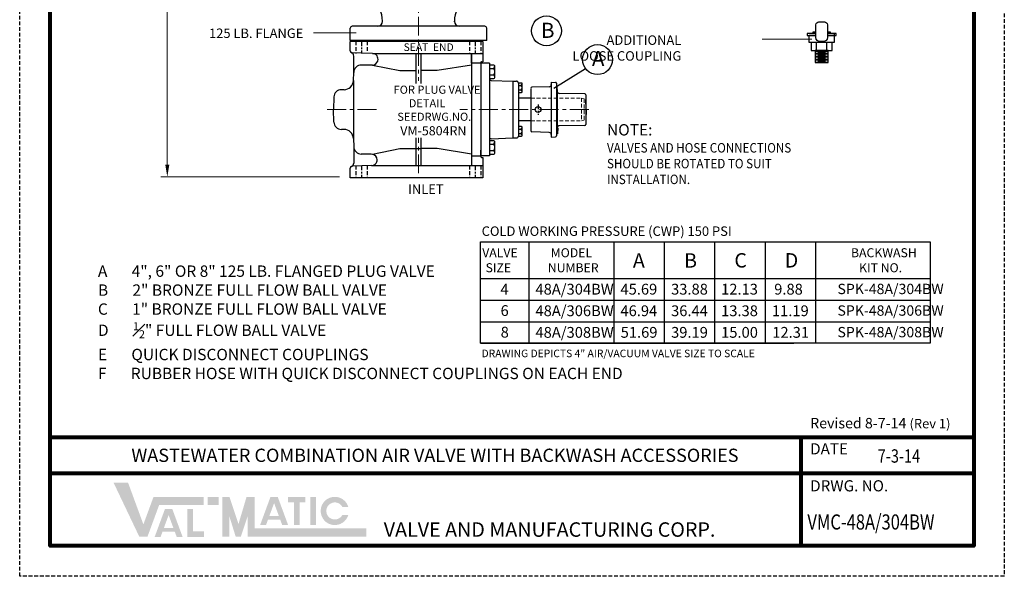
# Model space of a CAD drawing. Units: inches. Extents: x 40.4 to 105.4, y 23.1 to 107.1.
# Drawn here: x 40.4 to 105.4, y 23.1 to 59.9 of the extents above; entities that cross this region are included whole.
import ezdxf

# ---------------------------------------------------------------- set-up
doc = ezdxf.new("R2010")
doc.units = ezdxf.units.IN
doc.header["$MEASUREMENT"] = 0
doc.linetypes.add('CENTER', pattern=[2, 1.25, -0.25, 0.25, -0.25])
doc.linetypes.add('HIDDEN', pattern=[0.375, 0.25, -0.125])
for name, color, linetype in [('CENTERLINES', 2, 'CENTER'), ('Foreground', 7, 'Continuous'), ('HIDDENLINES', 3, 'HIDDEN'), ('TITLEBOX-BORDER', 3, 'Continuous')]:
    doc.layers.add(name, color=color, linetype=linetype)
doc.styles.add('ROMAND', font='romand', dxfattribs={"height": 0.09300000000000001})
doc.styles.get("Standard").update_dxf_attribs({"font": 'Arial.ttf'})

msp = doc.modelspace()

# ---------------------------------------------------------------- hatches: boundary and pattern name
h = msp.add_hatch()
h.set_pattern_fill('ANSI31', scale=1.040633093378012, angle=180)
h.set_pattern_definition([(225, (127.9183179253619, 99.36973040439617), (0.09197983963184071, -0.09197983963184075), [])])
h.paths.add_polyline_path([(92.97223369883821, 59.04574957379418), (92.97223369883821, 58.93962135932252), (92.76834855518702, 58.93962135932252), (92.76834855518702, 59.04574957379418)])
h.paths.add_polyline_path([(93.7266926915373, 58.93962135932252), (93.7266926915373, 59.04574957379418), (93.93057783518853, 59.04574957379418), (93.93057783518853, 58.93962135932252)])
h = msp.add_hatch(color=7)
h.paths.add_polyline_path([(53.56427513071043, 28.36636830793051), (52.84945815895746, 28.36636830793051), (52.84945815895746, 27.83263830235503), (53.56427513071043, 27.83263830235503)])
h.paths.add_polyline_path([(51.50846874914423, 25.72582202289703), (51.50846874914423, 27.57448979588171), (51.87601673069889, 27.57448979588171), (51.87601673069889, 26.09237670968071), (52.59127767990839, 26.09237670968071), (52.59127767990839, 25.72582202289703)])
h.paths.add_polyline_path([(50.57902505674311, 26.31492349451318), (49.95302853016153, 26.31492349451317), (50.26570551170276, 27.16404314551138)], flags=16)
h.paths.add_polyline_path([(49.73618602512869, 25.7260562511126), (49.346174742587, 25.7260562511126), (50.02704182944916, 27.57504948471343), (50.50415395849674, 27.57504948471343), (51.18642025401034, 25.7260562511126), (50.79743686416002, 25.7260562511126), (50.66624260379848, 26.07855734918687), (49.86598985101622, 26.07855734918687)])
h.paths.add_polyline_path([(48.33095092286763, 25.73683115245859), (46.62924437615358, 29.31091601122304), (47.58670709208026, 29.31091601122304), (48.60095362208887, 26.54972805791886), (49.26740297177902, 28.35782671555253), (52.58421059692365, 28.35782671555253), (52.58421059692375, 27.82409670997703), (49.63898932781193, 27.82409670997703), (48.87038163697278, 25.73683115245859)])
h = msp.add_hatch(color=7)
edge = h.paths.add_edge_path()
edge.add_line((62.12141265299159, 27.16868180256222), (61.72562375116286, 27.16868180256222))
edge.add_arc((61.22915781582056, 27.43554680534997), 0.5636447060588768, 28.259333512962996, 331.74066648703626, ccw=False)
edge.add_line((61.72562375116279, 27.7024118081377), (62.12141265299152, 27.70241180813773))
edge.add_arc((61.22915781582056, 27.43554680534997), 0.9313085547593721, 16.65142785001835, 343.3485721499813)
h.paths.add_polyline_path([(59.62225446688835, 26.50578274546298), (59.62225446688835, 28.36636830793051), (59.98980244844294, 28.36636830793051), (59.98980244844294, 26.50578274546298)], flags=17)
h.paths.add_polyline_path([(58.14617696841637, 27.99835145453839), (58.14617696841637, 28.36636830793053), (59.29314287556171, 28.36636830793053), (59.29314287556171, 27.99835145453839), (58.90265306675775, 27.99835145453839), (58.90265306675775, 26.50716042882642), (58.53682736133622, 26.50716042882642), (58.53682736133622, 27.99835145453839)])
h.paths.add_polyline_path([(57.53879850254773, 27.10601206486725), (56.9128019759662, 27.10601206486725), (57.22547895750741, 27.95513171586543)], flags=16)
h.paths.add_polyline_path([(56.69595947093346, 26.51714482146667), (56.30594818839174, 26.51714482146669), (56.98681527525382, 28.3661380550675), (57.46392740430142, 28.3661380550675), (58.14619369981511, 26.51714482146667), (57.75608662745978, 26.51714482146665), (57.62601604960312, 26.86964591954093), (56.8257632968209, 26.86964591954093)], flags=17)
h.paths.add_polyline_path([(53.80254745462801, 25.74537274483659), (53.80254745462801, 28.36636830793051), (54.27909210246332, 28.36636830793051), (54.87477291225737, 26.57456043206992), (55.40861180427618, 28.36636830793053), (55.94699836988671, 28.36636830793053), (55.94699836988671, 26.27910275041208), (63.31639298672249, 26.27910275041208), (63.31639298672249, 25.74537274483659), (55.47045372205149, 25.74537274483659), (55.47045372205149, 27.06444833004459), (55.02917256449479, 25.74537274483659), (54.68865016981928, 25.74537274483659), (54.27909210246332, 27.06444833004459), (54.27909210246332, 25.74537274483659)])

# ---------------------------------------------------------------- linework, layer by layer
at = {"color": 7, "linetype": 'CENTER', "lineweight": 13}
msp.add_line((66.7492195737052, 80.05595533200199), (66.7492195737052, 55.82150722910336), dxfattribs=at)
at = {"color": 7, "lineweight": 13}
for p, q in [((50.17803056679129, 50.29331806948236), (50.17803056679131, 71.79069710129866)), ((89.43690538061611, 58.56818795038293), (92.69661318053357, 58.56818795038293)), ((49.7614141213097, 49.49030111819572), (61.53259758135768, 49.49030111819572))]:
    msp.add_line(p, q, dxfattribs=at)
at = {"color": 7}
for p, q in [((64.3742195737052, 59.71735942431634), (64.3742195737052, 59.77168242303492)), ((69.1242195737052, 59.71936225688501), (69.1242195737052, 59.77168242303492)), ((62.24921957370509, 58.49030111819571), (62.2492195737052, 59.30280111819685)), ((71.12421957370509, 59.42780111819577), (62.3742195737052, 59.42780111819685)), ((71.24921957370509, 58.49030111819571), (71.24921957370509, 59.30280111819577)), ((71.24921957370509, 58.49030111819571), (62.24921957370509, 58.49030111819571)), ((92.52736305141916, 58.93962135932252), (92.97223369883821, 58.93962135932252)), ((92.52736305141916, 58.35166366156394), (92.52736305141916, 58.82126844269634)), ((93.7266926915373, 58.93962135932252), (94.17156333895639, 58.93962135932252)), ((94.17156333895639, 58.93962135932252), (94.17156333895639, 58.35166366156394)), ((62.24921957370509, 57.80280111819571), (62.24921957370509, 58.42780111819571)), ((70.99918507019504, 58.42780111819571), (62.24921957370509, 58.42780111819571)), ((70.99918507019504, 58.42780111819571), (70.99918507019504, 57.08405111819571)), ((94.17156333895639, 58.35166366156394), (92.52736305141916, 58.35166366156394)), ((93.0055932270502, 57.8296884967835), (93.0055932270502, 58.35166366156394)), ((93.69333316332528, 57.8296884967835), (93.69333316332528, 58.35166366156394)), ((62.48024804369675, 56.38275086654688), (62.48024804369675, 57.45653936959048)), ((63.72251884520972, 57.62635237394307), (70.99918507019504, 57.62635237394307)), ((66.58626958976527, 57.62635237394307), (66.58626958976527, 55.65399647329173)), ((66.91216955764469, 57.62635237394307), (66.91216955764469, 55.65399647329173)), ((70.24918507019527, 56.9908011181957), (70.24918507019527, 57.62635237394307)), ((70.24918507019527, 57.62635237394307), (70.24918507019527, 50.86480111819572)), ((63.70598762744032, 56.86530111819571), (65.51734553907102, 56.50097551715795)), ((70.24918507019527, 56.86515237394304), (67.98109360833894, 56.50097551715795)), ((70.87418507019504, 56.9908011181957), (70.24918507019527, 56.9908011181957)), ((70.24918507019527, 56.9908011181957), (70.24918507019527, 50.86480111819572)), ((70.87418507019504, 57.05280111819571), (70.87418507019504, 50.80280111819571)), ((70.87418507019504, 56.9908011181957), (70.87418507019504, 56.61530111819571)), ((71.43668507019504, 56.9908011181957), (70.87418507019504, 56.9908011181957)), ((70.90543507019504, 57.08405111819571), (70.99918507019504, 57.08405111819571)), ((71.43668507019504, 56.9908011181957), (71.43668507019504, 50.86480111819572)), ((62.46141660201124, 55.84348893275661), (62.48024804369675, 56.38275086654699)), ((65.51734553907102, 56.50097551715795), (66.58626958976527, 56.50097551715795)), ((67.98109360833894, 56.50097551715795), (66.91216955764469, 56.50097551715795)), ((61.83679733512429, 55.24030111819571), (61.66956396110857, 55.24030111819571)), ((62.46141660201124, 55.84348893275661), (62.46141660201124, 52.0121133036347)), ((71.5529601960194, 55.85221312961335), (72.96793507019504, 55.80280111819571)), ((72.96793507019504, 55.80280111819571), (72.96793507019504, 52.05280111819571)), ((72.96793507019504, 55.80280111819571), (73.21793507019504, 55.80280111819571)), ((72.96793507019504, 55.80280111819571), (72.96793507019504, 54.97480111819574)), ((73.34293507019504, 55.67780111819571), (73.34293507019504, 52.17780111819571)), ((74.17229385991223, 55.32783918020058), (74.17229385991209, 52.51500217774035)), ((75.38149010141598, 55.43751866732863), (74.23635987052316, 55.39752983849758)), ((75.5106554453898, 55.7304183451124), (75.79005500842547, 55.72066149737554)), ((75.5106554453898, 55.7304183451124), (75.5106554453898, 52.11577137505418)), ((75.8538684126897, 55.66010483784731), (75.90166984335596, 55.11373198518526)), ((75.8538684126897, 55.66010483784731), (75.8538684126897, 52.18608488231926)), ((61.16986854759898, 54.75775086654688), (61.14088606374708, 53.92780111819571)), ((74.1722938599122, 54.67780111819567), (73.34293507019504, 54.67780111819571)), ((75.90166984335596, 55.11373198518526), (75.90166984335596, 52.73245773498135)), ((77.72070105889543, 54.9607137350874), (76.0325498342022, 54.99158278605323)), ((77.78587014070197, 54.89434209577479), (77.78587014070197, 52.95184762439179)), ((61.16986854759898, 53.09785136984443), (61.14088606374708, 53.92780111819571)), ((72.96793507019504, 52.88080111819568), (72.96793507019504, 52.05280111819571)), ((74.17229385991212, 53.17780111819567), (73.34293507019504, 53.17780111819571)), ((75.90166984335596, 52.73245773498135), (75.8538684126897, 52.18608488231926)), ((75.95102961301635, 52.7192577467419), (75.90089870931041, 52.72364363250848)), ((75.95102961301635, 52.7192577467419), (75.91603584360215, 52.31927713206714)), ((77.72070105889543, 52.88547598507918), (76.03254983420223, 52.85460693411335)), ((61.83679733512429, 52.61530111819571), (61.66956396110857, 52.61530111819571)), ((62.46141660201124, 52.0121133036347), (62.48024804369675, 51.47285136984443)), ((66.58626958976527, 52.05767590468318), (66.58626958976527, 50.2269845898801)), ((66.91216955764469, 52.05767590468318), (66.91216955764469, 50.2269845898801)), ((71.5529601960194, 52.00338910677807), (72.96793507019504, 52.05280111819571)), ((72.96793507019504, 52.05280111819571), (73.21793507019504, 52.05280111819571)), ((75.38149010141598, 52.40867105283796), (74.2363598705231, 52.44865988166897)), ((75.5106554453898, 52.11577137505418), (75.79005500842547, 52.12552822279104)), ((75.91603584360215, 52.31927713206714), (75.86590493989624, 52.32366301783371)), ((62.48024804369675, 51.47285136984443), (62.48024804369675, 50.39906286680083)), ((63.70598762744032, 50.99030111819571), (65.51734553907102, 51.35462671923336)), ((65.51734553907102, 51.35462671923336), (66.58626958976527, 51.35462671923336)), ((66.58626958976527, 51.35462671923336), (66.91216955764469, 51.35462671923336)), ((67.98109360833894, 51.35462671923336), (66.91216955764469, 51.35462671923336)), ((70.24918507019527, 50.98818458988013), (67.98109360833894, 51.35462671923336)), ((70.24918507019527, 50.86480111819572), (70.87418507019504, 50.86480111819572)), ((70.24918507019527, 50.86480111819572), (70.24918507019527, 50.2269845898801)), ((70.87418507019504, 50.86480111819572), (70.87418507019504, 51.24030111819571)), ((71.43668507019504, 50.86480111819572), (70.87418507019504, 50.86480111819572)), ((70.90543507019504, 50.77155111819571), (70.99918507019504, 50.77155111819571)), ((70.99918507019504, 50.77155111819571), (70.99918507019504, 49.42780111819571)), ((62.24921957370509, 49.42780111819571), (62.24921957370509, 50.05280111819571)), ((63.65764992619245, 50.2269845898801), (70.99918507019504, 50.2269845898801)), ((70.99918507019504, 49.42780111819571), (62.24921957370509, 49.42780111819571)), ((74.02094361057385, 45.18966054736791), (74.02094361057385, 38.50029114325925)), ((79.64082578905455, 45.18966054736791), (79.64082578905455, 38.50029114325925)), ((82.96582578905453, 45.18966054736791), (82.96582578905453, 38.50029114325925)), ((86.29082578905454, 45.18966054736791), (86.29082578905454, 38.50029114325925)), ((89.61582578905454, 45.18966054736791), (89.61582578905454, 38.50029114325925)), ((92.94082578905454, 45.18966054736791), (92.94082578905454, 38.50029114325925)), ((70.85189327202657, 42.77511085276024), (100.5128188139278, 42.77511085276024)), ((70.85189327202657, 41.35029114325926), (100.5128188139278, 41.35029114325926)), ((70.85189327202657, 39.92529114325926), (100.5128188139278, 39.92529114325926)), ((70.85189327202657, 38.50029114325925), (91.5132213837829, 38.50029114325925))]:
    msp.add_line(p, q, dxfattribs=at)
at = {"lineweight": 13}
msp.add_line((59.82686119776901, 58.99029382096726), (62.64521541330105, 58.99029382096726), dxfattribs=at)
at = {"color": 7, "linetype": 'HIDDEN'}
for p, q in [((62.62418507019504, 58.42780111819571), (62.62418507019504, 57.62635237394307)), ((63.37418507019504, 58.42780111819571), (63.37418507019504, 57.62635237394307)), ((70.12418507019504, 58.42780111819571), (70.12418507019504, 57.62635237394307)), ((70.87418507019504, 58.42780111819571), (70.87418507019504, 57.62635237394307)), ((62.62418507019504, 50.22924986244823), (62.62418507019504, 49.42780111819571)), ((63.37418507019504, 50.22924986244823), (63.37418507019504, 49.42780111819571)), ((70.12418507019504, 50.22924986244823), (70.12418507019504, 49.42780111819571)), ((70.87418507019504, 50.22924986244823), (70.87418507019504, 49.42780111819571))]:
    msp.add_line(p, q, dxfattribs=at)
at = {"color": 7, "linetype": 'CENTER', "ltscale": 0.25}
for p, q in [((62.99918507019527, 58.42780111819571), (62.99918507019527, 57.62635237394307)), ((70.49918507019527, 58.42780111819571), (70.49918507019527, 57.62635237394307)), ((74.64018507019512, 54.26662812739551), (74.64018507019512, 53.57675069009372)), ((62.99918507019527, 50.22924986244823), (62.99918507019527, 49.42780111819571)), ((70.49918507019527, 50.22924986244823), (70.49918507019527, 49.42780111819571))]:
    msp.add_line(p, q, dxfattribs=at)
at = {"color": 7, "lineweight": 0}
for p, q in [((93.77196023109921, 57.72999584643787), (92.92696615927626, 57.72999584643787)), ((93.77196023109921, 57.63051132271093), (92.92696615927626, 57.63051132271093)), ((93.77196023109921, 57.531026798984), (92.92696615927626, 57.531026798984)), ((93.77196023109921, 57.43154227525706), (92.92696615927626, 57.43154227525706)), ((93.77196023109921, 57.33205775153014), (92.92696615927626, 57.33205775153014)), ((93.77196023109921, 57.23257322780319), (92.92696615927626, 57.23257322780319)), ((93.60392817663671, 57.77973810830134), (93.094617673552, 57.77973810830134)), ((93.60392817663671, 57.68025358457441), (93.094617673552, 57.68025358457441)), ((93.60392817663671, 57.58076906084747), (93.094617673552, 57.58076906084747)), ((93.60392817663671, 57.48128453712054), (93.094617673552, 57.48128453712054)), ((93.60392817663671, 57.38180001339359), (93.094617673552, 57.38180001339359)), ((93.60392817663671, 57.28231548966667), (93.094617673552, 57.28231548966667)), ((93.60392817663671, 57.18283096593972), (93.094617673552, 57.18283096593972)), ((93.77196023109921, 57.13308870407626), (92.92696615927626, 57.13308870407626)), ((93.60392817663671, 57.08334644221279), (93.094617673552, 57.08334644221279))]:
    msp.add_line(p, q, dxfattribs=at)
for p, q in [((75.67197466949665, 55.3409762623898), (77.77057207142227, 56.63562504312122)), ((77.7894731130759, 54.59013427428538), (77.7894731130759, 53.25605544588117)), ((77.81284142128743, 53.92309486008327), (77.78954789166218, 54.59013427428538)), ((77.81284142128743, 53.92309486008327), (77.78954789166218, 53.25605544588117))]:
    msp.add_line(p, q)
at = {"linetype": 'HIDDEN', "lineweight": 5}
for p, q in [((74.1722938599122, 54.67780111819567), (77.49918507019504, 54.67780111819567)), ((74.17229385991212, 53.17780111819567), (77.49918507019504, 53.17780111819571))]:
    msp.add_line(p, q, dxfattribs=at)
at = {"color": 7, "linetype": 'HIDDEN', "lineweight": 5}
for p, q in [((77.49918507019504, 54.67780111819571), (77.49918507019504, 53.17780111819571)), ((77.68668507019504, 54.62756064461485), (77.68668507019504, 53.22804159177645)), ((77.49918507019504, 53.17780111819571), (77.68668507019504, 53.22804159177645))]:
    msp.add_line(p, q, dxfattribs=at)
at = {"color": 7, "lineweight": 5}
msp.add_line((77.49918507019504, 54.67780111819571), (77.68668507019504, 54.6270861046395), dxfattribs=at)
at = {"lineweight": 80}
for p, q in [((103.381362260242, 32.29076115493689), (42.45989448097902, 32.29076115493689)), ((92.00590376936448, 25.14259143740789), (92.00590376936448, 32.29076115493689)), ((103.381362260242, 29.90803791576056), (42.45989448097902, 29.90803791576056))]:
    msp.add_line(p, q, dxfattribs=at)
msp.add_lwpolyline([(42.45989448097902, 105.1258451300822), (103.381362260242, 105.1258451300822), (103.381362260242, 25.14259143740789), (42.45989448097902, 25.14259143740789)], close=True, dxfattribs=at)
at = {"color": 7}
msp.add_lwpolyline([(93.16735240384658, 59.71852367778233), (93.5315739865289, 59.71852367778233, -0.4142135623730951), (93.7266926915373, 59.52340497277395), (93.7266926915373, 58.67789058440432, -0.4142135623730951), (93.4665344181928, 58.41773231105982), (93.23239197218271, 58.41773231105982, -0.4142135623730951), (92.97223369883821, 58.67789058440432), (92.97223369883821, 59.52340497277395, -0.4142135623730951)], format="xyb", close=True, dxfattribs=at)
for points in [[(92.97223369883821, 58.93962135932252), (92.40152713821031, 58.93962135932252), (92.40152713821031, 58.82126844269634), (92.97223369883821, 58.82126844269634)], [(92.97223369883821, 59.04574957379418), (92.76834855518702, 59.04574957379418), (92.76834855518702, 58.93962135932252), (92.97223369883821, 58.93962135932252)], [(93.7266926915373, 58.93962135932252), (93.93057783518853, 58.93962135932252), (93.93057783518853, 59.04574957379418), (93.7266926915373, 59.04574957379418)], [(93.7266926915373, 58.82126844269634), (94.29739925216518, 58.82126844269634), (94.29739925216518, 58.93962135932252), (93.7266926915373, 58.93962135932252)]]:
    msp.add_lwpolyline(points, dxfattribs=at)
for points in [[(92.66172325891269, 57.8296884967835), (94.03720313146282, 57.8296884967835), (94.03720313146282, 58.35166366156394), (92.66172325891269, 58.35166366156394)], [(93.77196023109921, 57.8296884967835), (92.92696615927626, 57.8296884967835), (92.92696615927626, 57.03360418034932), (93.77196023109921, 57.03360418034932)], [(70.85189327202657, 45.18966054736791), (100.5128188139278, 45.18966054736791), (100.5128188139278, 38.50029114325925), (70.85189327202657, 38.50029114325925)]]:
    msp.add_lwpolyline(points, close=True, dxfattribs=at)
for centre in [(75.19955146667156, 59.12290885127003), (78.56386863482244, 57.22370396001715)]:
    msp.add_circle(centre, 0.9875)
msp.add_circle((74.64018507019512, 53.92780111819571), 0.1875, dxfattribs=at)
for centre, radius, start, end in [((62.6242195737052, 59.77168242303492), 1.75, 0, 53.51626293863314), ((70.8742195737052, 59.77168242303492), 1.75, 126.4837370613669, 180), ((62.3742195737052, 59.30280111819685), 0.125, 89.99999999999349, 179.9999999999935), ((64.0617195737052, 59.74030111819571), 0.3125, 270, 0), ((69.4367195737052, 59.74030111819571), 0.3125, 180, 270), ((71.12421957370509, 59.30280111819577), 0.125, 0, 89.99999999999349), ((62.37421957370509, 57.80280111819571), 0.125, 180, 247.4230379350066), ((62.23024804369675, 57.45653936959048), 0.25, 0, 67.42303793500658), ((70.90543507019504, 57.05280111819571), 0.03125, 90, 180), ((71.56168507019504, 56.10206083636809), 0.25, 240, 268.0000000000028), ((61.66956396110857, 54.74030111819571), 0.5, 90, 177.9999999999964), ((61.83679733512429, 55.86530111819571), 0.625, 270, 357.999999999996), ((73.21793507019504, 55.67780111819571), 0.125, 0, 90), ((74.2386765945518, 55.33118754242623), 0.06638273463969534, 92.0000000000004, 179.9999999999984), ((75.37681928684205, 55.57127329650474), 0.1338361585477729, 271.9999999999996, 359.9999999999984), ((75.7877382843968, 55.6543192013042), 0.06638273463969534, 4.999999999994894, 87.99999999999962), ((76.03499671491417, 55.12539657498998), 0.1338361585477729, 184.9999999999997, 268.9524224942079), ((77.71948740606229, 54.89434209577479), 0.06638273463969534, 0, 88.95242249420788), ((61.66956396110857, 53.11530111819571), 0.5, 181.9999999999905, 270), ((76.03499671491423, 52.72079314517662), 0.1338361585477729, 91.0475775057921, 175.0000000000002), ((77.71948740606229, 52.95184762439179), 0.06638273463969534, 271.0475775057917, 0), ((61.83679733512429, 51.99030111819571), 0.625, 2.000000000003749, 90), ((71.56168507019504, 51.75354140002322), 0.25, 91.99999999999714, 120), ((73.21793507019504, 52.17780111819571), 0.125, 270, 0), ((74.2386765945518, 52.51500217774035), 0.06638273463969534, 179.9999999999984, 267.9999999999996), ((75.37681928684205, 52.27491642366184), 0.1338361585477729, 359.9999999999984, 87.99999999999962), ((75.7877382843968, 52.19187051886238), 0.06638273463969534, 271.9999999999996, 355.0000000000002), ((70.90543507019504, 50.80280111819571), 0.03125, 180, 270), ((62.37421957370509, 50.05280111819571), 0.125, 112.5769620649934, 180), ((62.23024804369675, 50.39906286680083), 0.25, 292.5769620649934, 0)]:
    msp.add_arc(centre, radius, start, end, dxfattribs=at)
at = {"color": 7, "linetype": 'Continuous'}
for centre, radius, start, end in [((71.49634678082305, 56.85252118435438), 0.2903988201434951, 312.5291634180512, 353.5507047270445), ((71.49634678082305, 56.42555746914184), 0.2903988201434951, 315.0438297392106, 47.16657193398766), ((71.72915296050621, 56.80546971781724), 0.05759264046027932, 0, 90), ((71.49634678082305, 56.01520219538509), 0.2903988201434951, 4.162816973900093, 44.95388512684722), ((71.72915296050621, 56.04564522046633), 0.05759264046027932, 270, 0), ((73.38554978557306, 55.67026890247542), 0.2074238726355864, 312.5291634180512, 353.5507047270445), ((73.38554978557306, 55.36530048958549), 0.2074238726355864, 315.0438297392106, 47.16657193398766), ((73.38554978557306, 55.07219502863007), 0.2074238726355864, 4.162816973900093, 44.95388512684722), ((73.5518368226193, 55.63666133686105), 0.04113683558933595, 0, 90), ((73.5518368226193, 55.09393964230993), 0.04113683558933595, 270, 0), ((73.38554978557306, 52.79527015969575), 0.2074238726355864, 312.5291634180512, 353.5507047270445), ((73.38554978557306, 52.49030174680593), 0.2074238726355864, 315.0438297392106, 47.16657193398766), ((73.5518368226193, 52.76166259408138), 0.04113683558933595, 0, 90), ((73.38554978557306, 52.19719628585052), 0.2074238726355864, 4.162816973900093, 44.95388512684722), ((73.5518368226193, 52.21894089953037), 0.04113683558933595, 270, 0), ((71.49634678082305, 51.85700848246211), 0.2903988201434951, 312.5291634180512, 353.5507047270445), ((71.49634678082305, 51.43004476724958), 0.2903988201434951, 315.0438297392106, 47.16657193398766), ((71.72915296050621, 51.80995701592509), 0.05759264046027932, 0, 90), ((71.49634678082305, 51.01968949349283), 0.2903988201434951, 4.162816973900093, 44.95388512684722), ((71.72915296050621, 51.05013251857418), 0.05759264046027932, 270, 0)]:
    msp.add_arc(centre, radius, start, end, dxfattribs=at)
at = {"color": 7}
msp.add_solid([(50.04419440824351, 50.29331806948236), (50.31186672533906, 50.29331806948236), (50.17803056679129, 49.49030111819572)], dxfattribs=at)
at = {"layer": 'CENTERLINES', "color": 7, "lineweight": 13}
for p, q in [((63.97381872308665, 53.92780111819571), (60.67263359507081, 53.92780111819571)), ((77.99312161655541, 53.92780111819571), (69.47450340121162, 53.92780111819571)), ((66.74921957370509, 49.72141702993662), (66.74921957370509, 52.05767590468318))]:
    msp.add_line(p, q, dxfattribs=at)
at = {"layer": 'Foreground', "color": 7, "linetype": 'Continuous'}
for points in [[(71.72915296050621, 56.8630623582775), (71.43668507019504, 56.8630623582775), (71.43668507019504, 55.98805258000608)], [(71.43668507019504, 56.63851660391391), (71.69378001424104, 56.63851660391391)], [(71.78674560096636, 56.04564522046633), (71.78674560096658, 56.80546971781724)], [(71.43668507019504, 56.22037163612107), (71.70186314350201, 56.22037163612107)], [(71.43668507019504, 55.98805258000608), (71.72915296050621, 55.98805258000608)], [(73.5518368226193, 55.67779817245037), (73.34293507019504, 55.67779817245037), (73.34293507019504, 55.0528028067206)], [(73.34293507019504, 55.51741132951839), (73.52657090212676, 55.51741132951839)], [(73.34293507019504, 55.21874190482914), (73.53234445855344, 55.21874190482914)], [(73.5929736582085, 55.09393964230993), (73.59297365820873, 55.63666133686105)], [(73.34293507019504, 55.0528028067206), (73.5518368226193, 55.0528028067206)], [(73.5518368226193, 52.80279942967082), (73.34293507019504, 52.80279942967082), (73.34293507019504, 52.17780406394105)], [(73.34293507019504, 52.64241258673884), (73.52657090212676, 52.64241258673884)], [(73.5929736582085, 52.21894089953037), (73.59297365820873, 52.76166259408138)], [(73.34293507019504, 52.34374316204958), (73.53234445855344, 52.34374316204958)], [(73.34293507019504, 52.17780406394105), (73.5518368226193, 52.17780406394105)], [(71.72915296050621, 51.86754965638534), (71.43668507019504, 51.86754965638534), (71.43668507019504, 50.99253987811381)], [(71.43668507019504, 51.64300390202164), (71.69378001424104, 51.64300390202164)], [(71.78674560096636, 51.05013251857418), (71.78674560096658, 51.80995701592509)], [(71.43668507019504, 51.2248589342288), (71.70186314350201, 51.2248589342288)], [(71.43668507019504, 50.99253987811381), (71.72915296050621, 50.99253987811381)]]:
    msp.add_lwpolyline(points, dxfattribs=at)
at = {"layer": 'HIDDENLINES', "color": 7, "linetype": 'Continuous'}
for p, q in [((63.72251884520972, 57.62635237394307), (62.37414342708246, 57.67343868110789)), ((63.70598762744032, 56.86530111819571), (62.97994345720633, 56.86530111819571)), ((64.06464315848473, 57.1307967344875), (64.06808706499066, 57.14207643010275)), ((63.63972512629209, 50.99030111819571), (62.97994345720633, 50.99030111819571)), ((63.65764992619245, 50.2269845898801), (62.37414342708246, 50.18216355528353))]:
    msp.add_line(p, q, dxfattribs=at)
at = {"layer": 'HIDDENLINES', "color": 7}
msp.add_line((63.9977158317771, 50.72788229888659), (63.99287834314021, 50.74142726706999), dxfattribs=at)
for centre, start, end in [((62.37421957370509, 57.80280111819571), 247.4230379350066, 270), ((62.37421957370509, 50.05280111819571), 90, 112.5769620649934)]:
    msp.add_arc(centre, 0.125, start, end, dxfattribs=at)
at = {"layer": 'HIDDENLINES', "color": 7, "linetype": 'Continuous'}
for centre, radius, start, end in [((63.70943153394649, 57.25158081381097), 0.375, 343.0215685888695, 87.99999999999635), ((62.97994345720633, 56.36530111819571), 0.5, 90, 177.9999999999964), ((63.70598762744032, 57.24030111819571), 0.375, 270, 343.0215685888695), ((62.97994345720633, 51.49030111819571), 0.5, 181.9999999999905, 270), ((63.63972512629209, 50.61530111819571), 0.375, 19.65382405805309, 90), ((63.64456261492899, 50.6017561500122), 0.375, 272.0000000000036, 19.65382405805309)]:
    msp.add_arc(centre, radius, start, end, dxfattribs=at)
at = {"layer": 'TITLEBOX-BORDER', "color": 2, "linetype": 'HIDDEN'}
for p, q in [((40.43934517415754, 23.12204213058637), (40.43934517415754, 107.1463944369037)), ((105.4019115670636, 107.1463944369037), (105.4019115670636, 23.12204213058637)), ((105.4019115670636, 23.12204213058637), (40.43934517415754, 23.12204213058637))]:
    msp.add_line(p, q, dxfattribs=at)

# ---------------------------------------------------------------- texts
for s, insert, char_height, attachment_point in [('125 LB. FLANGE', (52.93368343921726, 59.2770972342716), 0.625, 1), ('\\A1;B', (75.27754984233559, 59.15724188350566), 1, 5), ('\\A1;A', (78.60632976926581, 57.29355828250522), 1, 5), ('\\pi-3.1003;FOR PLUG VALVE\\P\\pi-1.2343;DETAIL \\P\\pi-2.6439;SEEDRWG.NO.\\P\\pi-2.2813;{\\H1.1256x;VM-5804RN}', (66.76828212173676, 55.50568610826132), 0.5353446341910915, 1), ('{\\H1.401x;NOTE:\\P\\H0.83333x;\\W0.9;VALVES AND HOSE CONNECTIONS\\PSHOULD BE ROTATED TO SUIT INSTALLATION.}', (79.1885076286387, 52.96601221976548), 0.5353446341910915, 1), ('\\pi-1.5113;{\\T1.3;INLET}', (67.00969581054677, 48.98346856629306), 0.625, 1), ('\\A1;A       4", 6" OR 8" 125 LB. FLANGED PLUG VALVE\\PB       2" BRONZE FULL FLOW BALL VALVE\\PC       1" BRONZE FULL FLOW BALL VALVE\\PD       {\\H0.7x;\\S1#2;\\H1.4286x;" FULL FLOW BALL VALVE\\PE       QUICK DISCONNECT COUPLINGS\\PF       RUBBER HOSE WITH QUICK DISCONNECT COUPLINGS ON EACH END}', (45.60208460002224, 43.63730682067055), 0.75, 1), ('Revised 8-7-14 {\\H0.90909x;(Rev 1)}', (92.59437898968451, 33.57540566429787), 0.6875, 1), ('DATE', (92.59437898968451, 31.90382371062503), 0.7345837728582083, 1), ('DRWG. NO.', (92.59437898968451, 29.46250610878834), 0.7345837728582083, 1)]:
    msp.add_mtext(s, dxfattribs=dict(insert=insert, char_height=char_height, attachment_point=attachment_point))
at = {"color": 7}
for s, insert, char_height, attachment_point in [('ADDITIONAL\\PLOOSE COUPLING', (84.09122128646757, 58.82147744850123), 0.625, 3), ('\\pi-2.3045;BACKWASH\\P\\pi-1.4054;KIT NO.', (96.65351040000117, 44.77461837767802), 0.59375, 1), ('\\pi-3.4844;{\\T0.95;SPK-48A/304BW}', (96.77019848627224, 42.42902205512651), 0.6820999999999999, 1), ('\\pi-3.4844;{\\T0.95;SPK-48A/306BW}', (96.77019848627224, 41.00402205512651), 0.6820999999999999, 1), ('\\pi-3.4844;{\\T0.95;SPK-48A/308BW}', (96.77019848627224, 39.57902205512651), 0.6820999999999999, 1), ('DRAWING DEPICTS 4" AIR/VACUUM VALVE SIZE TO SCALE', (70.91132806153564, 38.08208730306887), 0.5, 1), ('{\\W0.8;\\T1.3;7-3-14}', (97.04922040370163, 31.50382601883002), 0.8815005274298501, 1)]:
    msp.add_mtext(s, dxfattribs=dict(at, insert=insert, char_height=char_height, attachment_point=attachment_point))
at = {"ltscale": 0.75, "attachment_point": 1}
for s, insert, char_height in [('\\pi-1.7667;SEAT  END', (66.65276148290128, 58.29701524844865), 0.5), ('COLD WORKING PRESSURE (CWP) 150 PSI', (70.91974556948357, 46.21429326289342), 0.625)]:
    msp.add_mtext(s, dxfattribs=dict(at, insert=insert, char_height=char_height))
at = {"color": 7, "attachment_point": 1}
for s, width, heights, insert, char_height in [('\\pi0.77808;VALVE\\P\\pi1.1507;SIZE', 4.051046469836365, [1.807048643984123], (70.49409069410555, 44.77461837767802), 0.59375), ('\\pi0.59583;MODEL\\P\\pi0.27181;NUMBER', 4.051046469836365, [1.807048643984123], (75.12179731128705, 44.77461837767802), 0.59375), ('A', 1, [1.322400942251676], (80.89706022338119, 44.441709433279), 0.95), ('B', 1, [1.322400942251676], (84.2748957847019, 44.441709433279), 0.95), ('C', 1, [1.322400942251676], (87.59059705332106, 44.45127314592676), 0.95), ('D', 1, [1.322400942251676], (90.91559705332106, 44.45127314592676), 0.95), ('\\pi0.04387;4', 0.5834142975547536, [0], (72.12793071383106, 42.42902205512651), 0.7124098547504879), ('\\pi-0.46843;{\\T0.95;48A/304BW}', 4.166428447778856, [1.066524547523584], (74.8037366737905, 42.42902205512651), 0.7124098547504879), ('\\pi0.23044;45.69', 2.890956262001794, [1.059604293455621], (79.91227539946394, 42.42902205512651), 0.7124999999999999), ('\\pi0.24988;33.88', 2.890956262001794, [1.059604293455621], (83.23842762142952, 42.42902205512651), 0.7124999999999999), ('\\pi0.27904;12.13', 2.890956262001794, [1.059604293455621], (86.51873862607583, 42.42902205512651), 0.7124999999999999), ('\\pi0.52691;9.88', 2.890956262001794, [1.059604293455621], (89.84373862607583, 42.42902205512651), 0.7124999999999999), ('\\pi0.053589;6', 0.5834142975547536, [0], (72.12793071383106, 41.01768781280592), 0.7124098547504879), ('\\pi-0.46843;{\\T0.95;48A/306BW}', 4.166428447778856, [1.066524547523584], (74.8037366737905, 41.00402205512651), 0.7124098547504879), ('\\pi0.23044;46.94', 2.890956262001794, [1.059604293455621], (79.91227539946394, 41.00402205512651), 0.7124999999999999), ('\\pi0.24988;36.44', 2.890956262001794, [1.059604293455621], (83.23842762142952, 41.00402205512651), 0.7124999999999999), ('\\pi0.27904;13.38', 2.890956262001794, [1.059604293455621], (86.51873862607583, 41.00402205512651), 0.7124999999999999), ('\\pi0.31792;11.19', 2.890956262001794, [1.059604293455621], (89.84373862607583, 41.00402205512651), 0.7124999999999999), ('\\pi-0.46843;{\\T0.95;48A/308BW}', 4.166428447778856, [1.066524547523584], (74.8037366737905, 39.57902205512651), 0.7124098547504879), ('\\pi0.063308;8', 0.5834142975547536, [0], (72.12793071383106, 39.59268781280592), 0.7124098547504879), ('\\pi0.24988;51.69', 2.890956262001794, [1.059604293455621], (79.91227539946394, 39.57902205512651), 0.7124999999999999), ('\\pi0.24988;39.19', 2.890956262001794, [1.059604293455621], (83.23842762142952, 39.57902205512651), 0.7124999999999999), ('\\pi0.27904;15.00', 2.890956262001794, [1.059604293455621], (86.51873862607583, 39.57902205512651), 0.7124999999999999), ('\\pi0.34708;12.31', 2.890956262001794, [1.059604293455621], (89.84373862607583, 39.57902205512651), 0.7124999999999999)]:
    msp.add_mtext_dynamic_manual_height_columns(s, width=width, gutter_width=1, heights=heights, dxfattribs=dict(at, insert=insert, char_height=char_height))
at = {"color": 3, "attachment_point": 1}
for s, insert, char_height in [('\\pi-22.697;{\\T1.05;\\C7;WASTEWATER COMBINATION AIR VALVE WITH BACKWASH ACCESSORIES}', (67.66747195577186, 31.54607310794804), 0.875), ('\\pi-5.3247;{\\W0.8;\\T1.25;\\C7;VMC-48A/304BW}', (97.73492262105385, 27.20807259057268), 1)]:
    msp.add_mtext(s, dxfattribs=dict(at, insert=insert, char_height=char_height))
at = {"layer": 'TITLEBOX-BORDER', "color": 7, "style": 'ROMAND'}
msp.add_text('VALVE AND MANUFACTURING CORP.', height=0.9530892956705305, dxfattribs=at).set_placement((64.45818613784925, 25.73188155997454))

doc.saveas('drawing.dxf')
